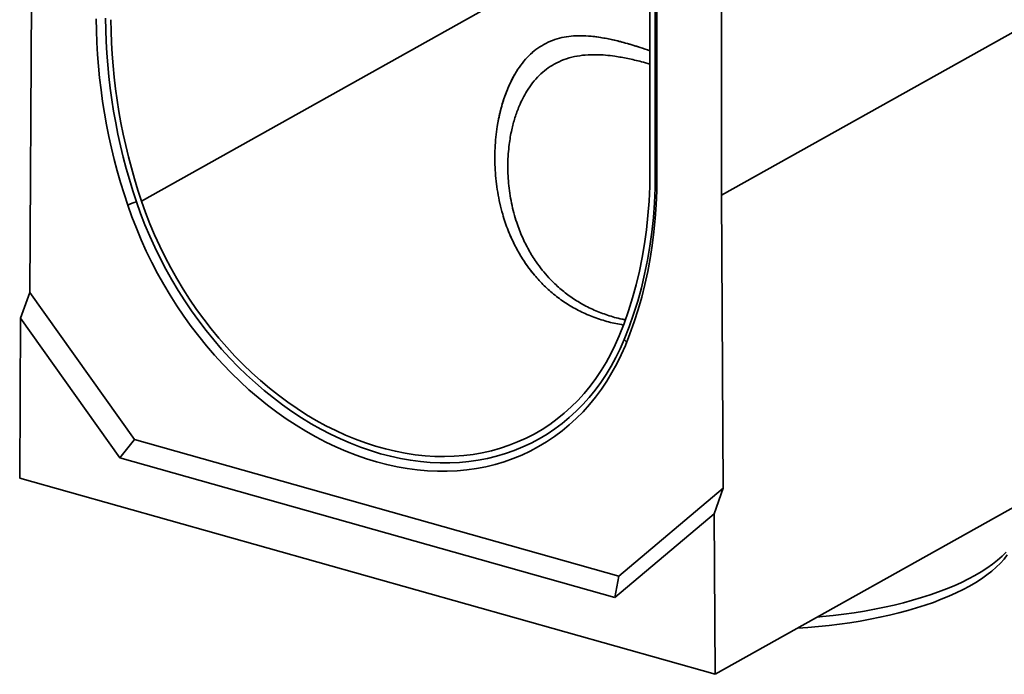
# Model space of a CAD drawing. Units: millimetres. Extents: x 8 to 1293, y -67 to 494.
# Drawn here: x 281 to 374, y 69 to 130 of the extents above; entities that cross this region are included whole.
import ezdxf

# ---------------------------------------------------------------- set-up
doc = ezdxf.new("R2010")
doc.units = ezdxf.units.MM

msp = doc.modelspace()

# ---------------------------------------------------------------- linework, layer by layer
at = {"color": 7, "linetype": 'Continuous', "lineweight": 35}
for p, q in [((419.334, 154.399), (346.969, 113.901)), ((337.135, 138.534), (292.135, 113.351)), ((340.196, 116.117), (340.196, 135.617)), ((340.705, 115.973), (340.705, 135.473)), ((340.853, 115.627), (340.853, 135.127)), ((346.969, 133.402), (346.969, 113.901)), ((281.581, 104.688), (281.738, 132.304)), ((346.969, 113.901), (347.126, 86.196)), ((418.431, 108.943), (346.355, 68.607)), ((280.701, 102.27), (281.581, 104.688)), ((281.581, 104.688), (291.453, 90.791)), ((280.615, 87.153), (280.701, 102.27)), ((280.701, 102.27), (290.078, 89.072)), ((290.078, 89.072), (291.453, 90.791)), ((291.453, 90.791), (337.254, 77.87)), ((290.078, 89.072), (336.892, 75.865)), ((346.355, 68.607), (280.615, 87.153)), ((337.254, 77.87), (347.126, 86.196)), ((346.269, 83.773), (347.126, 86.196)), ((336.892, 75.865), (346.269, 83.773)), ((346.269, 83.773), (346.355, 68.607)), ((336.892, 75.865), (337.254, 77.87))]:
    msp.add_line(p, q, dxfattribs=at)
at = {"color": 7, "linetype": 'Continuous', "lineweight": 35, "flags": 128}
for points in [[(337.295, 100.611), (337.753, 101.779), (338.173, 102.974), (338.555, 104.195), (338.897, 105.441), (339.2, 106.709), (339.464, 108), (339.687, 109.31), (339.87, 110.639), (340.012, 111.986), (340.114, 113.349), (340.175, 114.726), (340.196, 116.117)], [(337.765, 100.258), (338.23, 101.442), (338.656, 102.653), (339.042, 103.891), (339.389, 105.153), (339.696, 106.438), (339.963, 107.746), (340.19, 109.074), (340.375, 110.422), (340.519, 111.787), (340.623, 113.168), (340.685, 114.564), (340.705, 115.973)], [(337.874, 99.702), (338.31, 100.808), (338.712, 101.939), (339.081, 103.092), (339.416, 104.266), (339.716, 105.461), (339.981, 106.676), (340.212, 107.909), (340.408, 109.159), (340.568, 110.425), (340.693, 111.706), (340.782, 113.001), (340.835, 114.308), (340.853, 115.627)], [(340.853, 115.914), (340.798, 115.941), (340.705, 115.973)], [(290.833, 112.973), (291.221, 111.867), (291.643, 110.769), (292.098, 109.681), (292.584, 108.604), (293.102, 107.539), (293.651, 106.489), (294.229, 105.454), (294.836, 104.437), (295.472, 103.437), (296.134, 102.458), (296.823, 101.501), (297.537, 100.566), (298.275, 99.656), (299.036, 98.771), (299.82, 97.912), (300.624, 97.082), (301.448, 96.281), (302.29, 95.51), (303.15, 94.771), (304.026, 94.064), (304.917, 93.391), (305.822, 92.752), (306.739, 92.149), (307.666, 91.582), (308.604, 91.052), (309.549, 90.56), (310.502, 90.106), (311.46, 89.692), (312.422, 89.317), (313.387, 88.983), (314.353, 88.69), (315.32, 88.438), (316.285, 88.227), (317.247, 88.059), (318.205, 87.933), (319.158, 87.849), (320.103, 87.807), (321.041, 87.808), (321.968, 87.852), (322.885, 87.938), (323.789, 88.067), (324.68, 88.237), (325.556, 88.45), (326.416, 88.704), (327.259, 88.999), (328.083, 89.335), (328.887, 89.712), (329.67, 90.128), (330.432, 90.584), (331.17, 91.078), (331.884, 91.61), (332.572, 92.179), (333.235, 92.784), (333.87, 93.425), (334.478, 94.1), (335.056, 94.808), (335.604, 95.549), (336.122, 96.321), (336.609, 97.124), (337.063, 97.956), (337.485, 98.815), (337.874, 99.702)], [(291.665, 113.263), (292.046, 112.18), (292.459, 111.104), (292.905, 110.037), (293.382, 108.982), (293.889, 107.938), (294.427, 106.909), (294.994, 105.895), (295.589, 104.898), (296.211, 103.919), (296.86, 102.959), (297.535, 102.021), (298.235, 101.105), (298.958, 100.212), (299.705, 99.345), (300.472, 98.504), (301.26, 97.69), (302.068, 96.905), (302.894, 96.15), (303.736, 95.425), (304.595, 94.733), (305.468, 94.073), (306.354, 93.447), (307.253, 92.855), (308.162, 92.3), (309.08, 91.78), (310.007, 91.298), (310.941, 90.854), (311.879, 90.448), (312.822, 90.081), (313.768, 89.753), (314.715, 89.466), (315.662, 89.219), (316.608, 89.013), (317.551, 88.848), (318.49, 88.724), (319.423, 88.642), (320.35, 88.601), (321.269, 88.602), (322.178, 88.645), (323.076, 88.729), (323.963, 88.855), (324.836, 89.022), (325.694, 89.231), (326.537, 89.48), (327.363, 89.769), (328.17, 90.099), (328.958, 90.468), (329.726, 90.876), (330.472, 91.322), (331.195, 91.806), (331.895, 92.327), (332.57, 92.885), (333.219, 93.478), (333.842, 94.106), (334.437, 94.767), (335.004, 95.462), (335.541, 96.188), (336.049, 96.945), (336.526, 97.731), (336.971, 98.547), (337.385, 99.389), (337.765, 100.258)], [(292.135, 113.351), (292.515, 112.272), (292.927, 111.201), (293.372, 110.14), (293.849, 109.09), (294.356, 108.052), (294.894, 107.028), (295.461, 106.02), (296.057, 105.029), (296.681, 104.057), (297.332, 103.105), (298.008, 102.175), (298.709, 101.267), (299.434, 100.383), (300.182, 99.526), (300.951, 98.694), (301.741, 97.891), (302.55, 97.118), (303.377, 96.374), (304.221, 95.662), (305.08, 94.983), (305.954, 94.337), (306.841, 93.726), (307.74, 93.15), (308.649, 92.611), (309.567, 92.109), (310.492, 91.644), (311.424, 91.218), (312.361, 90.831), (313.301, 90.484), (314.244, 90.178), (315.187, 89.912), (316.129, 89.687), (317.069, 89.503), (318.006, 89.361), (318.938, 89.261), (319.864, 89.204), (320.782, 89.188), (321.691, 89.215), (322.589, 89.283), (323.476, 89.394), (324.35, 89.547), (325.21, 89.741), (326.054, 89.977), (326.881, 90.254), (327.69, 90.571), (328.48, 90.928), (329.249, 91.325), (329.996, 91.761), (330.721, 92.236), (331.423, 92.748), (332.099, 93.297), (332.749, 93.882), (333.373, 94.502), (333.969, 95.157), (334.536, 95.845), (335.074, 96.565), (335.582, 97.316), (336.058, 98.098), (336.503, 98.908), (336.916, 99.746), (337.295, 100.611)], [(356.01, 74.01), (356.51, 74.057), (357.521, 74.165), (358.521, 74.29), (359.506, 74.431), (360.475, 74.588), (361.427, 74.761), (362.36, 74.95), (363.272, 75.155), (364.161, 75.374), (365.027, 75.608), (365.868, 75.856), (366.681, 76.118), (367.466, 76.394), (368.222, 76.682), (368.946, 76.982), (369.638, 77.294), (370.297, 77.618), (370.921, 77.952), (371.509, 78.296), (372.06, 78.65), (372.574, 79.013), (373.049, 79.383), (373.484, 79.762), (373.88, 80.147)], [(373.977, 79.9), (373.672, 79.507), (373.326, 79.12), (372.938, 78.738), (372.51, 78.364), (372.043, 77.997), (371.536, 77.639), (370.992, 77.289), (370.411, 76.949), (369.794, 76.619), (369.143, 76.299), (368.458, 75.991), (367.74, 75.695), (366.992, 75.411), (366.214, 75.14), (365.408, 74.882), (364.575, 74.638), (363.716, 74.409), (362.834, 74.194), (361.93, 73.994), (361.005, 73.809), (360.062, 73.641), (359.101, 73.488), (358.125, 73.352), (357.135, 73.232), (356.133, 73.129), (355.121, 73.043), (354.167, 72.979)]]:
    msp.add_lwpolyline(points, dxfattribs=at)
at = {"color": 7, "linetype": 'Continuous', "lineweight": 35}
for centre, radius, start, end in [((343.555, 130.95), 55.703, 180.38168, 198.82783), ((343.647, 130.996), 54.923, 180.37377, 198.83574), ((343.424, 130.847), 54.191, 180.37377, 198.83574), ((292.285, 110.148), 3.176, 101.25775, 117.21066), ((337.445, 99.781), 0.574, 19.74399, 56.10978)]:
    msp.add_arc(centre, radius, start, end, dxfattribs=at)
for points, knots in [([(340.196, 127.556), (339.889, 127.663), (339.105, 127.936), (337.947, 128.282), (336.711, 128.598), (335.624, 128.811), (334.612, 128.942), (333.673, 128.992), (332.748, 128.954), (331.851, 128.812), (330.974, 128.562), (330.43, 128.289), (330.152, 128.149)], [0, 0, 0, 0, 0.081602, 0.208036, 0.316996, 0.426349, 0.518007, 0.612302, 0.707088, 0.802786, 0.899236, 1, 1, 1, 1]), ([(340.196, 127.556), (339.889, 127.663), (339.038, 127.96), (337.817, 128.32), (336.52, 128.641), (335.499, 128.83), (334.552, 128.945), (333.674, 128.992), (332.75, 128.954), (331.852, 128.812), (330.974, 128.562), (330.43, 128.289), (330.152, 128.149)], [0, 0, 0, 0, 0.081603, 0.225928, 0.334982, 0.444445, 0.518004, 0.612154, 0.706792, 0.802636, 0.899236, 1, 1, 1, 1]), ([(330.152, 128.149), (329.905, 127.997), (329.408, 127.691), (328.737, 127.095), (328.123, 126.404), (327.605, 125.662), (327.143, 124.852), (326.739, 123.982), (326.346, 122.924), (326.009, 121.728), (325.771, 120.51), (325.626, 119.381), (325.549, 118.353), (325.527, 117.313), (325.56, 116.268), (325.649, 115.218), (325.795, 114.17), (326, 113.128), (326.311, 111.919), (326.751, 110.619), (327.329, 109.314), (327.953, 108.174), (328.597, 107.196), (329.339, 106.243), (330.189, 105.327), (331.213, 104.421), (332.349, 103.611), (333.578, 102.915), (334.896, 102.345), (336.256, 101.902), (337.211, 101.718), (337.676, 101.628)], [0, 0, 0, 0, 0.02982, 0.059903, 0.090356, 0.121027, 0.14698, 0.17833, 0.209808, 0.249592, 0.289546, 0.319491, 0.349586, 0.379732, 0.410188, 0.440696, 0.471519, 0.502401, 0.533442, 0.58066, 0.622528, 0.658648, 0.694913, 0.725318, 0.764489, 0.803903, 0.843656, 0.883845, 0.923029, 0.962527, 1, 1, 1, 1]), ([(330.152, 128.149), (329.905, 127.997), (329.409, 127.692), (328.739, 127.096), (328.125, 126.405), (327.637, 125.708), (327.197, 124.951), (326.806, 124.142), (326.392, 123.067), (326.029, 121.818), (325.775, 120.542), (325.626, 119.382), (325.549, 118.356), (325.527, 117.318), (325.56, 116.274), (325.649, 115.223), (325.795, 114.174), (326, 113.129), (326.311, 111.919), (326.772, 110.555), (327.386, 109.192), (328.059, 108), (328.679, 107.087), (329.386, 106.194), (330.187, 105.328), (331.211, 104.423), (332.347, 103.612), (333.578, 102.915), (334.894, 102.346), (336.254, 101.903), (337.21, 101.718), (337.676, 101.628)], [0, 0, 0, 0, 0.029759, 0.059779, 0.090294, 0.121028, 0.141711, 0.173024, 0.204471, 0.24676, 0.289545, 0.319465, 0.349492, 0.379571, 0.410025, 0.440531, 0.471423, 0.502372, 0.533443, 0.58066, 0.628445, 0.664601, 0.700904, 0.725317, 0.764421, 0.803768, 0.843655, 0.883845, 0.922988, 0.962444, 1, 1, 1, 1]), ([(340.196, 126.298), (339.925, 126.376), (339.219, 126.578), (338.111, 126.831), (336.983, 127.034), (335.995, 127.148), (335.06, 127.199), (334.071, 127.171), (333.044, 127.021), (332.056, 126.748), (331.454, 126.447), (331.151, 126.295)], [0, 0, 0, 0, 0.0792631, 0.2067521, 0.3347733, 0.4269244, 0.5193625, 0.6375037, 0.7570283, 0.8776247, 1, 1, 1, 1]), ([(331.151, 126.295), (330.898, 126.14), (330.391, 125.829), (329.711, 125.227), (329.094, 124.533), (328.583, 123.797), (328.164, 123.051), (327.778, 122.217), (327.419, 121.228), (327.1, 120.023), (326.901, 118.873), (326.795, 117.802), (326.755, 116.882), (326.765, 115.955), (326.826, 115.021), (326.939, 114.085), (327.104, 113.15), (327.324, 112.221), (327.649, 111.134), (328.101, 109.961), (328.716, 108.723), (329.351, 107.697), (329.999, 106.822), (330.696, 106.011), (331.541, 105.183), (332.56, 104.368), (333.684, 103.646), (334.893, 103.032), (336.188, 102.545), (337.179, 102.247), (337.759, 102.149), (337.864, 102.131)], [0, 0, 0, 0, 0.032753, 0.065913, 0.099335, 0.133126, 0.160682, 0.188331, 0.227386, 0.266628, 0.312088, 0.341689, 0.371342, 0.401232, 0.431174, 0.461491, 0.491862, 0.522483, 0.553166, 0.600893, 0.643224, 0.685765, 0.716418, 0.747165, 0.787349, 0.827926, 0.868785, 0.910095, 0.95031, 0.991004, 1, 1, 1, 1])]:
    msp.add_open_spline(points, degree=3, knots=knots, dxfattribs=at)

doc.saveas('drawing.dxf')
